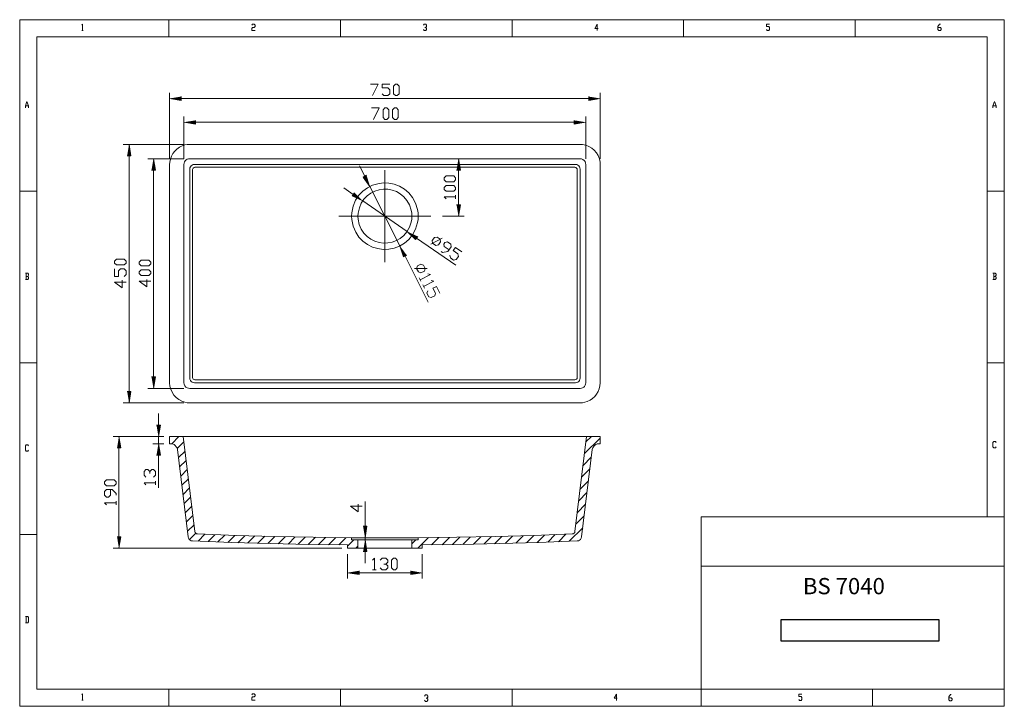
# Model space of a CAD drawing. Units: inches. Extents: x -40 to 250, y 47 to 250.
import ezdxf

# ---------------------------------------------------------------- set-up
doc = ezdxf.new("R2010")
doc.units = ezdxf.units.IN
doc.header["$MEASUREMENT"] = 0
for name, color, linetype in [('Grid', 7, 'Continuous'), ('Name', 7, 'Continuous'), ('Product', 7, 'Continuous')]:
    doc.layers.add(name, color=color, linetype=linetype)
picture_1 = doc.add_image_def('image1.jpg', size_in_pixel=(1434, 198))

# ---------------------------------------------------------------- blocks, each defined once
blk = doc.blocks.new('block 2')
at = {"layer": 'Product', "true_color": 0xff0000}
for points in [[(0.03, 130.24), (1.17, 130.24), (0.61, 126.87)], [(-11.61, 123.47), (-10.47, 123.47), (-11.06, 126.87)], [(0.03, 121.36), (1.17, 121.36), (0.61, 124.73)], [(61.03, 100.38), (62.15, 100.38), (61.59, 96.98)], [(-11.61, 97.28), (-10.47, 97.28), (-11.06, 93.88)], [(61.03, 92.93), (62.15, 92.93), (61.59, 96.33)], [(59.85, 87.26), (59.85, 86.12), (56.45, 86.68)], [(75.08, 87.26), (75.08, 86.12), (78.47, 86.68)]]:
    blk.add_hatch(color=1, dxfattribs=at).paths.add_polyline_path(points)
at = {"layer": 'Product', "color": 1, "lineweight": 5, "true_color": 0xff0000}
for points in [[(0.61, 130.24), (0.61, 133.64)], [(2.21, 126.87), (-12.73, 126.87)], [(2.21, 126.87), (-1.09, 126.87)], [(0.61, 126.87), (0.61, 124.73)], [(-11.06, 97.28), (-11.06, 123.47)], [(2.21, 124.73), (-1.09, 124.73)], [(0.61, 121.36), (0.61, 111.76)], [(-3.08, 114.86), (-3.63, 115.42), (-3.63, 116.56), (-3.08, 117.12), (-2.52, 117.12), (-1.94, 116.56), (-1.94, 115.98)], [(-1.94, 116.56), (-1.38, 117.12), (-0.82, 117.12), (-0.24, 116.56), (-0.24, 115.42), (-0.82, 114.86)], [(-11.91, 112.92), (-12.46, 112.34), (-14.72, 112.34), (-15.28, 112.92), (-15.28, 113.48), (-14.72, 114.04), (-12.46, 114.04), (-11.91, 113.48), (-11.91, 112.92)], [(-0.24, 112.61), (-0.24, 113.72)], [(-11.91, 109.52), (-11.91, 110.08), (-13.02, 111.22), (-14.72, 111.22), (-15.28, 110.64), (-15.28, 109.52), (-14.72, 108.97), (-14.16, 108.97), (-13.58, 109.52), (-13.58, 111.22)], [(-3.08, 112.61), (-3.63, 113.16), (-0.24, 113.16)], [(-11.91, 106.69), (-11.91, 107.83)], [(61.59, 100.38), (61.59, 107.71)], [(-14.72, 106.69), (-15.28, 107.27), (-11.91, 107.27)], [(59.6, 106.86), (59.6, 104.6), (57.35, 106.3), (60.74, 106.3)], [(59.89, 96.98), (59.89, 97.01)], [(61.59, 96.33), (61.59, 96.98)], [(54.75, 93.88), (-12.73, 93.88)], [(56.45, 92.18), (56.45, 84.98)], [(61.59, 92.93), (61.59, 89.54)], [(63.8, 90.36), (64.36, 90.92), (64.36, 87.52)], [(66.05, 90.36), (66.61, 90.92), (67.75, 90.92), (68.31, 90.36), (68.31, 89.78), (67.75, 89.22), (67.17, 89.22)], [(70.01, 87.52), (69.43, 88.11), (69.43, 90.36), (70.01, 90.92), (70.57, 90.92), (71.12, 90.36), (71.12, 88.11), (70.57, 87.52), (70.01, 87.52)], [(78.47, 92.18), (78.47, 84.98)], [(63.8, 87.52), (64.91, 87.52)], [(67.75, 89.22), (68.31, 88.66), (68.31, 88.11), (67.75, 87.52), (66.61, 87.52), (66.05, 88.11)], [(75.08, 86.68), (59.85, 86.68)]]:
    blk.add_lwpolyline(points, dxfattribs=at)
at = {"layer": 'Product', "lineweight": 0}
for points in [[(0.03, 130.24), (1.17, 130.24), (0.61, 126.87)], [(-11.61, 123.47), (-10.47, 123.47), (-11.06, 126.87)], [(0.03, 121.36), (1.17, 121.36), (0.61, 124.73)], [(61.03, 100.38), (62.15, 100.38), (61.59, 96.98)], [(-11.61, 97.28), (-10.47, 97.28), (-11.06, 93.88)], [(61.03, 92.93), (62.15, 92.93), (61.59, 96.33)], [(59.85, 87.26), (59.85, 86.12), (56.45, 86.68)], [(75.08, 87.26), (75.08, 86.12), (78.47, 86.68)]]:
    blk.add_lwpolyline(points, dxfattribs=at)
at = {"layer": 'Product', "color": 7, "lineweight": 5, "true_color": 0xffffff}
for points in [[(3.91, 126.87), (131.01, 126.87)], [(3.91, 124.73), (3.91, 126.87)], [(4.54, 124.71), (6.67, 126.87)], [(6.17, 123.3), (8.11, 125.24)], [(7.91, 126.87), (11.36, 98.83)], [(127.01, 126.87), (123.57, 98.83)], [(126.38, 121.8), (131.01, 126.41)], [(126.82, 125.27), (128.42, 126.87)], [(131.01, 124.73), (131.01, 126.87)], [(3.91, 124.73), (4.32, 124.73)], [(6.24, 123.04), (6.09, 123.47), (5.87, 123.86), (5.56, 124.2), (5.2, 124.47), (4.78, 124.66), (4.32, 124.73)], [(6.24, 123.04), (9.42, 97.23)], [(6.53, 120.63), (8.45, 122.53)], [(128.69, 123.04), (125.51, 97.23)], [(130.6, 124.73), (130.14, 124.66), (129.73, 124.47), (129.36, 124.2), (129.05, 123.86), (128.83, 123.47), (128.69, 123.04)], [(131.01, 124.73), (130.6, 124.73)], [(6.87, 117.92), (8.79, 119.81)], [(125.97, 118.31), (128.39, 120.76)], [(7.21, 115.2), (9.1, 117.12)], [(125.53, 114.84), (127.96, 117.29)], [(7.55, 112.51), (9.44, 114.4)], [(125.12, 111.37), (127.55, 113.82)], [(7.86, 109.79), (9.78, 111.68)], [(8.2, 107.07), (10.09, 108.97)], [(124.68, 107.9), (127.11, 110.35)], [(8.54, 104.36), (10.43, 106.27)], [(124.27, 104.43), (126.7, 106.88)], [(8.86, 101.67), (10.77, 103.56)], [(123.83, 100.96), (126.26, 103.41)], [(9.2, 98.95), (11.11, 100.84)], [(11.36, 98.83), (11.43, 98.56), (11.62, 98.32), (11.87, 98.15), (12.16, 98.1)], [(12.16, 98.1), (23.53, 97.69), (34.89, 97.35), (46.26, 97.13), (57.64, 97.01), (67.46, 96.96), (77.29, 97.01), (88.66, 97.13), (100.04, 97.35), (111.39, 97.69), (122.77, 98.1), (123.06, 98.15), (123.3, 98.32), (123.49, 98.56), (123.57, 98.83)], [(121.85, 95.94), (125.85, 99.94)], [(9.42, 97.23), (9.51, 96.86), (9.71, 96.52), (9.97, 96.28), (10.31, 96.11), (10.68, 96.04)], [(9.76, 96.47), (11.62, 98.32)], [(10.68, 96.04), (22.13, 95.6), (33.55, 95.26), (45, 95.04), (56.45, 94.9)], [(12.3, 95.97), (14.34, 98)], [(15.24, 95.84), (17.27, 97.88)], [(18.17, 95.75), (20.21, 97.78)], [(21.11, 95.63), (23.17, 97.69)], [(24.07, 95.53), (26.1, 97.59)], [(27, 95.46), (29.06, 97.52)], [(29.96, 95.36), (32.02, 97.42)], [(32.94, 95.29), (35.01, 97.35)], [(35.9, 95.21), (37.97, 97.28)], [(38.89, 95.14), (40.95, 97.23)], [(41.87, 95.09), (43.96, 97.18)], [(44.85, 95.04), (46.94, 97.13)], [(47.86, 95), (49.95, 97.08)], [(50.85, 94.95), (52.96, 97.03)], [(53.88, 94.92), (55.96, 97.01)], [(56.45, 94.46), (58.32, 96.33)], [(57.64, 97.01), (57.64, 96.33)], [(77.29, 97.01), (77.29, 96.33), (57.64, 96.33)], [(59.51, 96.33), (59.51, 93.88)], [(75.42, 95.16), (76.58, 96.33)], [(75.42, 96.33), (75.42, 93.88)], [(77.16, 93.88), (80.32, 97.03)], [(78.47, 94.9), (89.92, 95.04), (101.37, 95.26), (112.8, 95.6), (124.25, 96.04)], [(81.26, 94.92), (83.4, 97.06)], [(84.34, 94.95), (86.48, 97.11)], [(87.42, 95), (89.58, 97.15)], [(90.51, 95.04), (92.66, 97.2)], [(93.61, 95.09), (95.77, 97.25)], [(96.72, 95.16), (98.9, 97.32)], [(99.84, 95.24), (102, 97.4)], [(102.95, 95.31), (105.13, 97.49)], [(106.08, 95.41), (108.26, 97.57)], [(109.23, 95.48), (111.41, 97.69)], [(112.36, 95.58), (114.57, 97.78)], [(115.51, 95.7), (117.72, 97.91)], [(118.67, 95.82), (120.87, 98)], [(124.25, 96.04), (124.61, 96.11), (124.95, 96.28), (125.22, 96.52), (125.41, 96.86), (125.51, 97.23)], [(56.45, 94.9), (56.45, 93.88), (78.47, 93.88)], [(58.92, 93.88), (59.51, 94.46)], [(78.47, 94.9), (78.47, 93.88)]]:
    blk.add_lwpolyline(points, dxfattribs=at)
at = {"layer": 'Product', "color": 7, "lineweight": 5, "true_color": 0xf9f9f9}
blk.add_lwpolyline([(131.01, 126.87), (131.01, 124.73)], dxfattribs=at)
blk = doc.blocks.new('block 3')
at = {"layer": 'Product', "true_color": 0xff0000}
for points in [[(7.31, 227.14), (7.31, 226.03), (3.91, 226.59)], [(127.62, 227.14), (127.62, 226.03), (131.01, 226.59)], [(11.55, 220.13), (11.55, 218.99), (8.15, 219.58)], [(123.37, 220.13), (123.37, 218.99), (126.77, 219.58)], [(-8.63, 209.66), (-7.52, 209.66), (-8.07, 213.05)], [(-1.43, 205.44), (-0.29, 205.44), (-0.87, 208.81)], [(88.61, 205.44), (89.73, 205.44), (89.17, 208.81)], [(62.03, 203.93), (61.01, 203.42), (63.05, 200.66)], [(58.44, 198.79), (57.78, 197.84), (60.91, 196.39)], [(88.61, 195.25), (89.73, 195.25), (89.17, 191.88)], [(77.14, 185.88), (76.48, 184.96), (74.01, 187.34)], [(73.91, 180.33), (72.9, 179.82), (71.88, 183.09)], [(-1.43, 144.43), (-0.29, 144.43), (-0.87, 141.03)], [(-8.63, 140.18), (-7.52, 140.18), (-8.07, 136.79)]]:
    blk.add_hatch(color=1, dxfattribs=at).paths.add_polyline_path(points)
at = {"layer": 'Product', "color": 1, "lineweight": 5, "true_color": 0xff0000}
for points in [[(63.22, 230.83), (65.47, 230.83), (63.8, 227.44)], [(66.61, 227.99), (67.17, 227.44), (68.31, 227.44), (68.87, 227.99), (68.87, 229.13), (68.31, 229.69), (66.61, 229.69), (66.61, 230.83), (68.87, 230.83)], [(70.57, 227.44), (70.01, 227.99), (70.01, 230.25), (70.57, 230.83), (71.12, 230.83), (71.71, 230.25), (71.71, 227.99), (71.12, 227.44), (70.57, 227.44)], [(3.91, 208.81), (3.91, 228.28)], [(131.01, 208.81), (131.01, 228.28)], [(7.31, 226.59), (127.62, 226.59)], [(8.15, 208.81), (8.15, 221.27)], [(63.51, 223.8), (65.76, 223.8), (64.07, 220.43)], [(67.46, 220.43), (66.9, 220.98), (66.9, 223.24), (67.46, 223.8), (68.02, 223.8), (68.6, 223.24), (68.6, 220.98), (68.02, 220.43), (67.46, 220.43)], [(70.28, 220.43), (69.72, 220.98), (69.72, 223.24), (70.28, 223.8), (70.86, 223.8), (71.42, 223.24), (71.42, 220.98), (70.86, 220.43), (70.28, 220.43)], [(126.77, 208.81), (126.77, 221.27)], [(11.55, 219.58), (123.37, 219.58)], [(8.15, 213.05), (-9.77, 213.05)], [(-8.07, 209.66), (-8.07, 140.18)], [(8.15, 208.81), (-2.54, 208.81)], [(61.52, 203.66), (59.99, 206.7)], [(89.49, 208.81), (90.87, 208.81)], [(-0.87, 205.44), (-0.87, 144.43)], [(67.46, 178.32), (67.46, 205.44)], [(88.32, 202.6), (87.76, 202.04), (85.51, 202.04), (84.93, 202.6), (84.93, 203.15), (85.51, 203.74), (87.76, 203.74), (88.32, 203.15), (88.32, 202.6)], [(89.17, 195.25), (89.17, 205.44)], [(63.05, 200.66), (71.88, 183.09)], [(88.32, 199.78), (87.76, 199.2), (85.51, 199.2), (84.93, 199.78), (84.93, 200.34), (85.51, 200.9), (87.76, 200.9), (88.32, 200.34), (88.32, 199.78)], [(58.12, 198.3), (55.33, 200.24)], [(88.32, 196.95), (88.32, 198.09)], [(60.91, 196.39), (74.01, 187.34)], [(85.51, 196.95), (84.93, 197.53), (88.32, 197.53)], [(53.9, 191.88), (81.02, 191.88)], [(84.42, 191.88), (90.87, 191.88)], [(88.44, 177.42), (76.8, 185.42)], [(81, 183.56), (84.32, 185.4)], [(81.55, 183.87), (81.41, 184.65), (82.06, 185.57), (82.84, 185.71), (83.76, 185.08), (83.91, 184.31), (83.28, 183.36), (82.5, 183.22), (81.55, 183.87)], [(84.03, 181.47), (84.49, 181.15), (86.07, 181.45), (87.04, 182.83), (86.89, 183.63), (85.94, 184.26), (85.17, 184.11), (84.85, 183.65), (85, 182.88), (86.38, 181.91)], [(86.67, 180.33), (86.82, 179.55), (87.74, 178.9), (88.54, 179.04), (89.17, 179.99), (89.03, 180.77), (87.64, 181.74), (88.27, 182.66), (90.14, 181.37)], [(-8.92, 178.03), (-9.48, 177.47), (-11.76, 177.47), (-12.32, 178.03), (-12.32, 178.61), (-11.76, 179.17), (-9.48, 179.17), (-8.92, 178.61), (-8.92, 178.03)], [(-1.69, 177.76), (-2.28, 177.18), (-4.53, 177.18), (-5.09, 177.76), (-5.09, 178.32), (-4.53, 178.87), (-2.28, 178.87), (-1.69, 178.32), (-1.69, 177.76)], [(80.27, 166.45), (73.4, 180.06)], [(76.82, 176.42), (77.07, 177.18), (78.09, 177.69), (78.84, 177.42), (79.35, 176.42), (79.1, 175.67), (78.09, 175.16), (77.33, 175.41), (76.82, 176.42)], [(-9.48, 174.07), (-8.92, 174.65), (-8.92, 175.77), (-9.48, 176.33), (-10.62, 176.33), (-11.18, 175.77), (-11.18, 174.07), (-12.32, 174.07), (-12.32, 176.33)], [(-1.69, 174.92), (-2.28, 174.36), (-4.53, 174.36), (-5.09, 174.92), (-5.09, 175.48), (-4.53, 176.06), (-2.28, 176.06), (-1.69, 175.48), (-1.69, 174.92)], [(76.19, 176.4), (79.98, 176.42)], [(80.12, 174.9), (80.88, 174.65), (77.84, 173.13)], [(-10.06, 172.96), (-10.06, 170.7), (-12.32, 172.37), (-8.92, 172.37)], [(-2.83, 173.22), (-2.83, 170.97), (-5.09, 172.66), (-1.69, 172.66)], [(77.6, 173.63), (78.11, 172.64)], [(78.62, 171.62), (79.13, 170.6)], [(81.14, 172.88), (81.89, 172.64), (78.86, 171.11)], [(80.12, 169.85), (79.88, 169.1), (80.39, 168.08), (81.14, 167.84), (82.16, 168.35), (82.4, 169.1), (81.65, 170.63), (82.65, 171.14), (83.66, 169.1)], [(8.15, 141.03), (-2.54, 141.03)], [(8.15, 136.79), (-9.77, 136.79)]]:
    blk.add_lwpolyline(points, dxfattribs=at)
at = {"layer": 'Product', "lineweight": 0}
for points in [[(7.31, 227.14), (7.31, 226.03), (3.91, 226.59)], [(127.62, 227.14), (127.62, 226.03), (131.01, 226.59)], [(11.55, 220.13), (11.55, 218.99), (8.15, 219.58)], [(123.37, 220.13), (123.37, 218.99), (126.77, 219.58)], [(-8.63, 209.66), (-7.52, 209.66), (-8.07, 213.05)], [(-1.43, 205.44), (-0.29, 205.44), (-0.87, 208.81)], [(88.61, 205.44), (89.73, 205.44), (89.17, 208.81)], [(62.03, 203.93), (61.01, 203.42), (63.05, 200.66)], [(58.44, 198.79), (57.78, 197.84), (60.91, 196.39)], [(88.61, 195.25), (89.73, 195.25), (89.17, 191.88)], [(77.14, 185.88), (76.48, 184.96), (74.01, 187.34)], [(73.91, 180.33), (72.9, 179.82), (71.88, 183.09)], [(-1.43, 144.43), (-0.29, 144.43), (-0.87, 141.03)], [(-8.63, 140.18), (-7.52, 140.18), (-8.07, 136.79)]]:
    blk.add_lwpolyline(points, dxfattribs=at)
at = {"layer": 'Product', "color": 7, "lineweight": 5, "true_color": 0xffffff}
for points in [[(123.71, 142.73), (124.08, 142.78), (124.39, 142.9), (124.68, 143.12), (124.9, 143.41), (125.02, 143.73), (125.07, 144.09), (125.07, 205.77), (125.02, 206.11), (124.9, 206.45), (124.68, 206.72), (124.39, 206.94), (124.08, 207.08), (123.71, 207.11), (11.21, 207.11), (10.85, 207.08), (10.53, 206.94), (10.24, 206.72), (10.02, 206.45), (9.9, 206.11), (9.85, 205.77), (9.85, 144.09), (9.9, 143.73), (10.02, 143.41), (10.24, 143.12), (10.53, 142.9), (10.85, 142.78), (11.21, 142.73), (123.71, 142.73)], [(123.54, 143.58), (123.81, 143.63), (124.03, 143.78), (124.17, 143.99), (124.22, 144.26), (124.22, 205.6), (124.17, 205.85), (124.03, 206.07), (123.81, 206.21), (123.54, 206.28), (11.38, 206.28), (11.11, 206.21), (10.9, 206.07), (10.75, 205.85), (10.7, 205.6), (10.7, 144.26), (10.75, 143.99), (10.9, 143.78), (11.11, 143.63), (11.38, 143.58), (123.54, 143.58)]]:
    blk.add_lwpolyline(points, dxfattribs=at)
for points, knots in [([(125.07, 136.79), (125.07, 136.79), (125.8, 136.84), (125.8, 136.84), (125.8, 136.84), (126.5, 136.98), (126.5, 136.98), (126.5, 136.98), (127.18, 137.18), (127.18, 137.18), (129.49, 138.09), (130.99, 140.23), (131.01, 142.73), (131.01, 142.73), (131.01, 207.11), (131.01, 207.11), (131.01, 207.11), (130.97, 207.84), (130.97, 207.84), (130.63, 210.52), (128.49, 212.69), (125.8, 213), (125.8, 213), (125.07, 213.05), (125.07, 213.05), (125.07, 213.05), (9.85, 213.05), (9.85, 213.05), (9.85, 213.05), (9.12, 213), (9.12, 213), (9.12, 213), (8.42, 212.88), (8.42, 212.88), (6.08, 212.32), (4.22, 210.23), (3.96, 207.84), (3.96, 207.84), (3.91, 207.11), (3.91, 207.11), (3.91, 207.11), (3.91, 142.73), (3.91, 142.73), (3.86, 140.09), (5.84, 137.56), (8.42, 136.98), (8.42, 136.98), (9.12, 136.84), (9.12, 136.84), (9.12, 136.84), (9.85, 136.79), (9.85, 136.79), (9.85, 136.79), (125.07, 136.79), (125.07, 136.79)], [0, 0, 0, 0, 1, 1, 1, 2, 2, 2, 3, 3, 3, 4, 4, 4, 5, 5, 5, 6, 6, 6, 7, 7, 7, 8, 8, 8, 9, 9, 9, 10, 10, 10, 11, 11, 11, 12, 12, 12, 13, 13, 13, 14, 14, 14, 15, 15, 15, 16, 16, 16, 17, 17, 17, 18, 18, 18, 18]), ([(125.07, 141.03), (125.07, 141.03), (125.46, 141.08), (125.46, 141.08), (125.46, 141.08), (125.8, 141.2), (125.8, 141.2), (125.8, 141.2), (126.14, 141.4), (126.14, 141.4), (126.14, 141.4), (126.41, 141.66), (126.41, 141.66), (126.41, 141.66), (126.6, 142), (126.6, 142), (126.6, 142), (126.72, 142.34), (126.72, 142.34), (126.72, 142.34), (126.77, 142.73), (126.77, 142.73), (126.77, 142.73), (126.77, 207.11), (126.77, 207.11), (126.77, 207.11), (126.72, 207.5), (126.72, 207.5), (126.53, 208.24), (126.15, 208.52), (125.46, 208.78), (125.46, 208.78), (125.07, 208.81), (125.07, 208.81), (125.07, 208.81), (9.85, 208.81), (9.85, 208.81), (9.85, 208.81), (9.46, 208.78), (9.46, 208.78), (9.46, 208.78), (9.1, 208.64), (9.1, 208.64), (9.1, 208.64), (8.78, 208.44), (8.78, 208.44), (8.78, 208.44), (8.52, 208.18), (8.52, 208.18), (8.52, 208.18), (8.32, 207.86), (8.32, 207.86), (8.32, 207.86), (8.2, 207.5), (8.2, 207.5), (8.2, 207.5), (8.15, 207.11), (8.15, 207.11), (8.15, 207.11), (8.15, 142.73), (8.15, 142.73), (8.17, 142.1), (8.51, 141.47), (9.1, 141.2), (9.1, 141.2), (9.46, 141.08), (9.46, 141.08), (9.46, 141.08), (9.85, 141.03), (9.85, 141.03), (9.85, 141.03), (125.07, 141.03), (125.07, 141.03)], [0, 0, 0, 0, 1, 1, 1, 2, 2, 2, 3, 3, 3, 4, 4, 4, 5, 5, 5, 6, 6, 6, 7, 7, 7, 8, 8, 8, 9, 9, 9, 10, 10, 10, 11, 11, 11, 12, 12, 12, 13, 13, 13, 14, 14, 14, 15, 15, 15, 16, 16, 16, 17, 17, 17, 18, 18, 18, 19, 19, 19, 20, 20, 20, 21, 21, 21, 22, 22, 22, 23, 23, 23, 24, 24, 24, 24]), ([(77.29, 191.88), (77.29, 191.88), (77.24, 192.82), (77.24, 192.82), (77.24, 192.82), (77.09, 193.79), (77.09, 193.79), (74.57, 204.83), (59.1, 204.06), (57.69, 192.82), (57.69, 192.82), (57.64, 191.88), (57.64, 191.88), (57.64, 191.88), (57.69, 190.91), (57.69, 190.91), (59.11, 179.67), (74.59, 178.92), (77.09, 189.96), (77.09, 189.96), (77.24, 190.91), (77.24, 190.91), (77.24, 190.91), (77.29, 191.88), (77.29, 191.88)], [0, 0, 0, 0, 1, 1, 1, 2, 2, 2, 3, 3, 3, 4, 4, 4, 5, 5, 5, 6, 6, 6, 7, 7, 7, 8, 8, 8, 8]), ([(75.42, 191.88), (75.42, 191.88), (75.37, 192.77), (75.37, 192.77), (75.37, 192.77), (75.22, 193.65), (75.22, 193.65), (72.97, 202.35), (60.82, 201.68), (59.55, 192.77), (59.55, 192.77), (59.51, 191.88), (59.51, 191.88), (59.51, 191.88), (59.55, 190.98), (59.55, 190.98), (60.8, 182.06), (72.99, 181.39), (75.22, 190.11), (75.22, 190.11), (75.37, 190.98), (75.37, 190.98), (75.37, 190.98), (75.42, 191.88), (75.42, 191.88)], [0, 0, 0, 0, 1, 1, 1, 2, 2, 2, 3, 3, 3, 4, 4, 4, 5, 5, 5, 6, 6, 6, 7, 7, 7, 8, 8, 8, 8])]:
    blk.add_open_spline(points, degree=3, knots=knots, dxfattribs=at)
blk = doc.blocks.new('block 4')
at = {"layer": 'Name', "lineweight": 0}
blk.add_lwpolyline([(160.79, 103.21), (250.31, 103.21), (250.31, 52.34), (160.79, 52.34)], dxfattribs=at)
at = {"layer": 'Name', "color": 7, "lineweight": 5, "true_color": 0xffffff}
for points in [[(160.79, 103.21), (160.79, 47.27)], [(250.31, 103.21), (160.79, 103.21)], [(250.31, 103.21), (250.31, 47.27)], [(250.31, 88.62), (160.79, 88.62)], [(160.79, 52.34), (250.3, 52.34)]]:
    blk.add_lwpolyline(points, dxfattribs=at)

msp = doc.modelspace()

# ---------------------------------------------------------------- linework, layer by layer
at = {"layer": 'Grid', "color": 7, "lineweight": 5, "true_color": 0xffffff}
for points in [[(-40.35, 249.83), (-40.35, 47.28)], [(250.31, 249.83), (-40.35, 249.83)], [(-22.04, 248.18), (-21.81, 248.49), (-21.81, 246.61)], [(3.69, 244.77), (3.69, 249.83)], [(28.16, 248.18), (28.4, 248.49), (28.88, 248.49), (29.12, 248.18), (29.12, 247.86), (28.88, 247.54), (28.4, 247.54), (28.16, 247.24), (28.16, 246.61), (29.12, 246.61)], [(54.32, 249.83), (54.32, 244.77)], [(78.81, 248.18), (79.05, 248.49), (79.51, 248.49), (79.75, 248.18), (79.75, 247.86), (79.51, 247.54), (79.28, 247.54)], [(79.51, 247.54), (79.75, 247.24), (79.75, 246.93), (79.51, 246.61), (79.05, 246.61), (78.81, 246.93)], [(104.98, 244.77), (104.98, 249.83)], [(130.4, 247.24), (129.44, 247.24), (130.16, 248.49), (130.16, 246.61)], [(155.63, 249.83), (155.63, 244.77)], [(180.1, 246.93), (180.33, 246.61), (180.8, 246.61), (181.03, 246.93), (181.03, 247.54), (180.8, 247.86), (180.1, 247.86), (180.1, 248.49), (181.03, 248.49)], [(206.26, 244.77), (206.26, 249.83)], [(230.73, 247.54), (231.45, 247.54), (231.68, 247.24), (231.68, 246.93), (231.45, 246.61), (230.96, 246.61), (230.73, 246.93), (230.73, 247.86), (231.21, 248.49), (231.45, 248.49)], [(250.31, 120.46), (250.31, 249.83)], [(-35.3, 244.77), (-35.3, 52.34)], [(245.25, 244.77), (-35.3, 244.77)], [(-22.04, 246.61), (-21.58, 246.61)], [(245.25, 103.23), (245.25, 244.77)], [(-38.68, 223.83), (-38.68, 224.45), (-38.22, 225.7), (-37.73, 224.45), (-37.73, 223.83)], [(-38.68, 224.45), (-37.73, 224.45)], [(246.94, 223.83), (246.94, 224.45), (247.41, 225.7), (247.87, 224.45), (247.87, 223.83)], [(246.94, 224.45), (247.87, 224.45)], [(-35.3, 199.2), (-40.35, 199.2)], [(245.25, 199.2), (250.31, 199.2)], [(-37.98, 174.11), (-37.73, 174.43), (-37.73, 174.75), (-37.98, 175.07), (-38.68, 175.07)], [(-38.45, 175.07), (-38.45, 173.18)], [(247.64, 174.11), (247.87, 174.43), (247.87, 174.75), (247.64, 175.07), (246.94, 175.07)], [(247.17, 175.07), (247.17, 173.18)], [(-38.68, 173.18), (-37.98, 173.18), (-37.73, 173.5), (-37.73, 173.82), (-37.98, 174.11), (-38.45, 174.11)], [(246.94, 173.18), (247.64, 173.18), (247.87, 173.5), (247.87, 173.82), (247.64, 174.11), (247.17, 174.11)], [(-40.35, 148.57), (-35.3, 148.57)], [(250.31, 148.57), (245.25, 148.57)], [(247.91, 123.84), (247.66, 123.53), (247.2, 123.53), (246.96, 123.84), (246.96, 125.09), (247.2, 125.41), (247.66, 125.41), (247.91, 125.09)], [(-37.73, 122.85), (-37.98, 122.55), (-38.45, 122.55), (-38.68, 122.85), (-38.68, 124.1), (-38.45, 124.41), (-37.98, 124.41), (-37.73, 124.1)], [(250.31, 103.23), (250.31, 120.46)], [(250.31, 103.23), (250.31, 103.23)], [(250.31, 103.23), (250.31, 103.23)], [(-35.3, 97.91), (-40.35, 97.91)], [(250.31, 88.66), (250.31, 88.66)], [(-38.68, 71.9), (-37.98, 71.9), (-37.73, 72.22), (-37.73, 73.47), (-37.98, 73.78), (-38.68, 73.78)], [(-38.45, 73.78), (-38.45, 71.9)], [(-35.3, 52.34), (160.79, 52.34)], [(3.69, 47.28), (3.69, 52.34)], [(54.32, 52.34), (54.32, 47.28)], [(104.98, 52.34), (104.98, 47.28)], [(160.79, 52.34), (160.79, 52.34)], [(211.42, 52.34), (211.42, 47.28)], [(250.31, 52.34), (250.31, 52.34)], [(-22.04, 50.67), (-21.81, 50.99), (-21.81, 49.1)], [(28.16, 50.67), (28.4, 50.99), (28.88, 50.99), (29.12, 50.67), (29.12, 50.35), (28.88, 50.06), (28.4, 50.06), (28.16, 49.74), (28.16, 49.1), (29.12, 49.1)], [(79.17, 50.29), (79.41, 50.61), (79.87, 50.61), (80.11, 50.29), (80.11, 49.97), (79.87, 49.65), (79.64, 49.65)], [(79.87, 49.65), (80.11, 49.36), (80.11, 49.04), (79.87, 48.72), (79.41, 48.72), (79.17, 49.04)], [(136.07, 49.63), (135.14, 49.63), (135.84, 50.88), (135.84, 49.02)], [(189.62, 49.25), (189.85, 48.93), (190.34, 48.93), (190.57, 49.25), (190.57, 49.87), (190.34, 50.18), (189.62, 50.18), (189.62, 50.8), (190.57, 50.8)], [(233.95, 49.78), (234.66, 49.78), (234.9, 49.48), (234.9, 49.17), (234.66, 48.85), (234.18, 48.85), (233.95, 49.17), (233.95, 50.1), (234.41, 50.73), (234.66, 50.73)], [(-40.35, 47.28), (160.79, 47.28)], [(-22.04, 49.1), (-21.58, 49.1)], [(250.31, 47.28), (160.79, 47.28)], [(160.79, 47.28), (160.79, 47.28)]]:
    msp.add_lwpolyline(points, dxfattribs=at)

# ---------------------------------------------------------------- block references
at = {"layer": 'Name'}
msp.add_blockref('block 4', (0, 0), dxfattribs=at)
at = {"layer": 'Product'}
for name in ['block 3', 'block 2']:
    msp.add_blockref(name, (0, 0), dxfattribs=at)

# ---------------------------------------------------------------- texts
at = {"layer": 'Name', "color": 8, "true_color": 0x6d6e71, "insert": (190.85, 80.32), "char_height": 4.7978, "attachment_point": 7}
msp.add_mtext('\\fCourier New|b1|i0|c0|p34;\\W1;BS 7040', dxfattribs=at)

# ---------------------------------------------------------------- referenced raster images: frames only (the image files are external)
image = msp.add_image(picture_1, insert=(184.39, 66.48), size_in_units=(46.62, 6.44))
image.dxf.flags = 7

doc.saveas('drawing.dxf')
